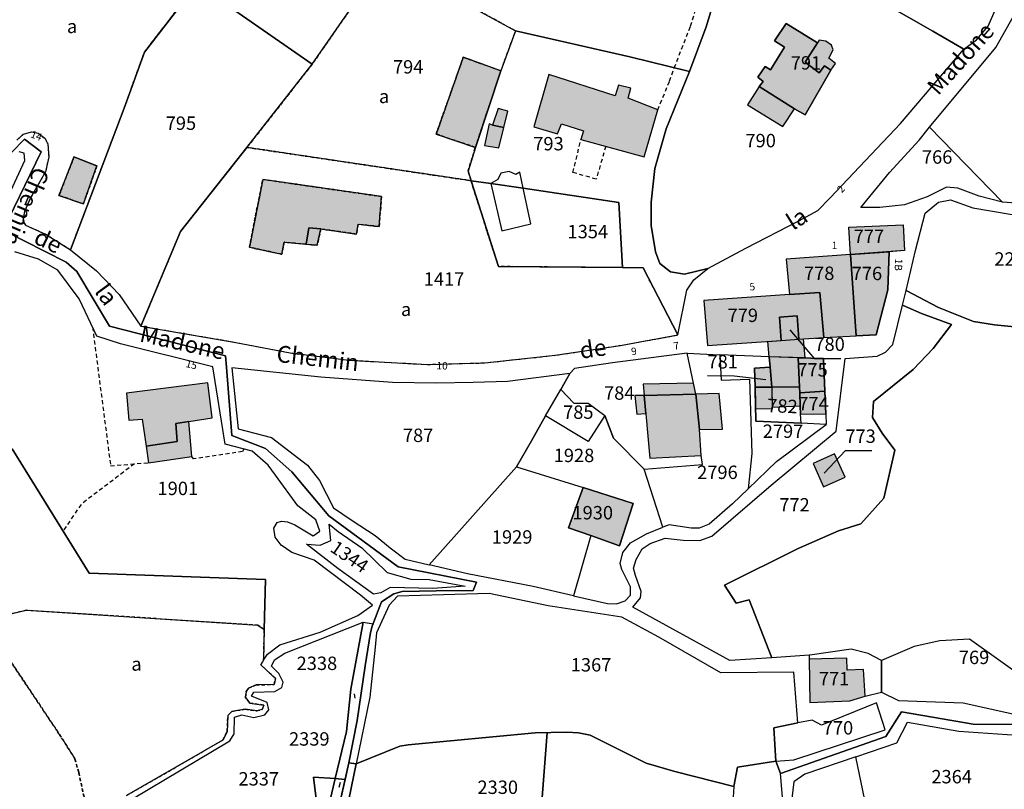
# Model space of a CAD drawing. Units: metres. Extents: x 1037974 to 1041622, y 6302689 to 6306272.
# Drawn here: x 1039480 to 1039627, y 6304508 to 6304623 of the extents above; entities that cross this region are included whole.
import ezdxf
from ezdxf.enums import TextEntityAlignment as Align

# ---------------------------------------------------------------- set-up
doc = ezdxf.new("R2010")
doc.units = ezdxf.units.M
doc.linetypes.add('TOPO1', pattern=[1, 0.6, -0.4])
doc.linetypes.add('TOPO4', pattern=[0.8, 0.5, -0.3])
for name, color, linetype in [('ig_cad_bati_dur', 152, 'CONTINUOUS'), ('ig_cad_bati_dur_hach', 24, 'CONTINUOUS'), ('ig_cad_bati_leger', 215, 'CONTINUOUS'), ('ig_cad_bati_leger_hach', 243, 'CONTINUOUS'), ('ig_cad_detail_lineaire', 252, 'TOPO1'), ('ig_cad_fleche_de_rattachement', 3, 'CONTINUOUS'), ('ig_cad_lieudit', 7, 'ByLayer'), ('ig_cad_nom_voie', 8, 'CONTINUOUS'), ('ig_cad_numero_voie', 40, 'CONTINUOUS'), ('ig_cad_parcel', 3, 'CONTINUOUS'), ('ig_cad_parcel_num', 3, 'CONTINUOUS'), ('ig_cad_piscine_etang_bassin', 4, 'CONTINUOUS'), ('ig_cad_sfisc', 2, 'TOPO4'), ('ig_cad_sfisc_texte', 2, 'CONTINUOUS')]:
    doc.layers.add(name, color=color, linetype=linetype)
doc.styles.add('Times New Roman', font='times.ttf')

msp = doc.modelspace()

# ---------------------------------------------------------------- hatches: boundary and pattern name
at = {"layer": 'ig_cad_bati_dur_hach'}
for points in [[(1039590.3, 6304613.24), (1039595.56, 6304609.91), (1039597.15, 6304609.03), (1039600.96, 6304615.68), (1039600.03, 6304616.34), (1039599.25, 6304615.29), (1039597.13, 6304616.87), (1039598.98, 6304619.77), (1039594.31, 6304622.64), (1039592.56, 6304620.06), (1039594.04, 6304619.15), (1039591.98, 6304615.77), (1039591.18, 6304616.27), (1039590.06, 6304614.63), (1039590.87, 6304614.01)], [(1039598.98, 6304619.77), (1039597.13, 6304616.87), (1039599.25, 6304615.29), (1039600.03, 6304616.34), (1039600.96, 6304615.68), (1039601.65, 6304616.68), (1039600.69, 6304617.47), (1039601.32, 6304618.75), (1039601.06, 6304619.44), (1039600.25, 6304620.04), (1039599.22, 6304620.16)], [(1039547.92, 6304604.18), (1039551.74, 6304615.6), (1039546.12, 6304617.63), (1039542.07, 6304606.16)], [(1039558.9, 6304615.04), (1039556.63, 6304607.26), (1039560.2, 6304606.21), (1039560.79, 6304607.69), (1039564.08, 6304606.65), (1039563.68, 6304605.35), (1039573.1, 6304602.78), (1039575.13, 6304609.77), (1039570.7, 6304611.51), (1039571.11, 6304612.99), (1039569.29, 6304613.45), (1039568.77, 6304611.85)], [(1039590.3, 6304613.24), (1039588.53, 6304610.52), (1039593.79, 6304607.3), (1039595.56, 6304609.91)], [(1039552.19, 6304607.15), (1039552.78, 6304609.57), (1039551.3, 6304609.98), (1039550.5, 6304607.47)], [(1039488.01, 6304602.74), (1039485.77, 6304597), (1039489.41, 6304595.73), (1039491.42, 6304601.4)], [(1039524.85, 6304592), (1039530.19, 6304591.23), (1039530.41, 6304592.71), (1039533.55, 6304592.35), (1039533.92, 6304596.84), (1039516.19, 6304599.39), (1039514.19, 6304589.27), (1039519.02, 6304588.22), (1039519.37, 6304590.04), (1039522.68, 6304589.71), (1039523.08, 6304592.16)], [(1039603.64, 6304592.26), (1039611.77, 6304592.61), (1039611.98, 6304588.79), (1039603.91, 6304588.17)], [(1039594.8, 6304582.19), (1039599.33, 6304582.5), (1039599.92, 6304575.79), (1039604.74, 6304576.03), (1039603.91, 6304588.17), (1039594.3, 6304587.47)], [(1039603.91, 6304588.17), (1039604.74, 6304576.03), (1039607.75, 6304576.19), (1039609.5, 6304582.89), (1039609.7, 6304588.58)], [(1039594.8, 6304582.19), (1039582.03, 6304581.3), (1039582.57, 6304574.58), (1039593.54, 6304575.35), (1039593.33, 6304578.81), (1039595.96, 6304579.02), (1039596.18, 6304575.54), (1039599.92, 6304575.79), (1039599.33, 6304582.5)], [(1039593.54, 6304575.35), (1039596.18, 6304575.54), (1039595.96, 6304579.02), (1039593.33, 6304578.81)], [(1039591.77, 6304572.89), (1039591.56, 6304575.18), (1039596.85, 6304575.59), (1039597.07, 6304572.75)], [(1039591.77, 6304572.89), (1039591.93, 6304571.35), (1039592.19, 6304568.38), (1039596.29, 6304568.44), (1039596.08, 6304572.77)], [(1039592.19, 6304568.38), (1039591.93, 6304571.35), (1039589.6, 6304571.2), (1039589.67, 6304568.36)], [(1039596.08, 6304572.77), (1039596.29, 6304568.44), (1039596.33, 6304567.52), (1039600.09, 6304567.79), (1039599.9, 6304572.67)], [(1039498.78, 6304559.56), (1039503.41, 6304560.29), (1039503.23, 6304562.98), (1039505.16, 6304563.26), (1039508.65, 6304563.79), (1039508, 6304569.04), (1039495.84, 6304567.49), (1039496.18, 6304563.45), (1039498.21, 6304563.62)], [(1039573.1, 6304567.15), (1039571.7, 6304567.12), (1039572, 6304564.34), (1039573.34, 6304564.46)], [(1039580.83, 6304567.34), (1039573.1, 6304567.15), (1039573.96, 6304557.76), (1039581.63, 6304558.17), (1039581.37, 6304562.04)], [(1039580.83, 6304567.34), (1039581.37, 6304562.04), (1039584.79, 6304562.13), (1039584.31, 6304567.44)], [(1039589.67, 6304568.36), (1039592.19, 6304568.38), (1039592.2, 6304565.16), (1039589.73, 6304565.11)], [(1039600.09, 6304567.79), (1039596.33, 6304567.52), (1039596.41, 6304565.59), (1039596.47, 6304564.37), (1039600.24, 6304564.42)], [(1039598.32, 6304556.98), (1039599.9, 6304553.51), (1039603.09, 6304554.97), (1039601.52, 6304558.45)], [(1039564.03, 6304553.4), (1039561.84, 6304547.38), (1039565.17, 6304546.22), (1039569.44, 6304544.72), (1039571.47, 6304551.02)], [(1039606.08, 6304522.28), (1039605.87, 6304526.26), (1039603.43, 6304526.16), (1039603.38, 6304527.93), (1039597.76, 6304527.8), (1039597.83, 6304521.3), (1039603.81, 6304521.56)]]:
    msp.add_hatch(color=256, dxfattribs=at).paths.add_polyline_path(points)
at = {"layer": 'ig_cad_bati_leger_hach'}
for points in [[(1039552.19, 6304607.15), (1039550.5, 6304607.47), (1039550, 6304607.71), (1039549.28, 6304604.47), (1039551.44, 6304604.11)], [(1039524.85, 6304592), (1039523.08, 6304592.16), (1039522.68, 6304589.71), (1039524.32, 6304589.56)], [(1039580.83, 6304567.34), (1039580.48, 6304569), (1039572.95, 6304568.84), (1039573.1, 6304567.15)], [(1039596.29, 6304568.44), (1039592.19, 6304568.38), (1039592.2, 6304565.42), (1039596.41, 6304565.59), (1039596.33, 6304567.52)], [(1039498.78, 6304559.56), (1039499.13, 6304557.11), (1039505.61, 6304558.05), (1039505.16, 6304563.26), (1039503.23, 6304562.98), (1039503.41, 6304560.29)]]:
    msp.add_hatch(color=256, dxfattribs=at).paths.add_polyline_path(points)

# ---------------------------------------------------------------- linework, layer by layer
at = {"layer": 'ig_cad_bati_dur'}
for points in [[(1039590.3, 6304613.24), (1039595.56, 6304609.91), (1039597.15, 6304609.03), (1039600.96, 6304615.68), (1039600.03, 6304616.34), (1039599.25, 6304615.29), (1039597.13, 6304616.87), (1039598.98, 6304619.77), (1039594.31, 6304622.64), (1039592.56, 6304620.06), (1039594.04, 6304619.15), (1039591.98, 6304615.77), (1039591.18, 6304616.27), (1039590.06, 6304614.63), (1039590.87, 6304614.01)], [(1039598.98, 6304619.77), (1039597.13, 6304616.87), (1039599.25, 6304615.29), (1039600.03, 6304616.34), (1039600.96, 6304615.68), (1039601.65, 6304616.68), (1039600.69, 6304617.47), (1039601.32, 6304618.75), (1039601.06, 6304619.44), (1039600.25, 6304620.04), (1039599.22, 6304620.16)], [(1039547.92, 6304604.18), (1039551.74, 6304615.6), (1039546.12, 6304617.63), (1039542.07, 6304606.16)], [(1039558.9, 6304615.04), (1039556.63, 6304607.26), (1039560.2, 6304606.21), (1039560.79, 6304607.69), (1039564.08, 6304606.65), (1039563.68, 6304605.35), (1039573.1, 6304602.78), (1039575.13, 6304609.77), (1039570.7, 6304611.51), (1039571.11, 6304612.99), (1039569.29, 6304613.45), (1039568.77, 6304611.85)], [(1039590.3, 6304613.24), (1039588.53, 6304610.52), (1039593.79, 6304607.3), (1039595.56, 6304609.91)], [(1039552.19, 6304607.15), (1039552.78, 6304609.57), (1039551.3, 6304609.98), (1039550.5, 6304607.47)], [(1039488.01, 6304602.74), (1039485.77, 6304597), (1039489.41, 6304595.73), (1039491.42, 6304601.4)], [(1039524.85, 6304592), (1039530.19, 6304591.23), (1039530.41, 6304592.71), (1039533.55, 6304592.35), (1039533.92, 6304596.84), (1039516.19, 6304599.39), (1039514.19, 6304589.27), (1039519.02, 6304588.22), (1039519.37, 6304590.04), (1039522.68, 6304589.71), (1039523.08, 6304592.16)], [(1039603.64, 6304592.26), (1039611.77, 6304592.61), (1039611.98, 6304588.79), (1039603.91, 6304588.17)], [(1039594.8, 6304582.19), (1039599.33, 6304582.5), (1039599.92, 6304575.79), (1039604.74, 6304576.03), (1039603.91, 6304588.17), (1039594.3, 6304587.47)], [(1039603.91, 6304588.17), (1039604.74, 6304576.03), (1039607.75, 6304576.19), (1039609.5, 6304582.89), (1039609.7, 6304588.58)], [(1039594.8, 6304582.19), (1039582.03, 6304581.3), (1039582.57, 6304574.58), (1039593.54, 6304575.35), (1039593.33, 6304578.81), (1039595.96, 6304579.02), (1039596.18, 6304575.54), (1039599.92, 6304575.79), (1039599.33, 6304582.5)], [(1039593.54, 6304575.35), (1039596.18, 6304575.54), (1039595.96, 6304579.02), (1039593.33, 6304578.81)], [(1039591.77, 6304572.89), (1039591.56, 6304575.18), (1039596.85, 6304575.59), (1039597.07, 6304572.75)], [(1039591.77, 6304572.89), (1039591.93, 6304571.35), (1039592.19, 6304568.38), (1039596.29, 6304568.44), (1039596.08, 6304572.77)], [(1039592.19, 6304568.38), (1039591.93, 6304571.35), (1039589.6, 6304571.2), (1039589.67, 6304568.36)], [(1039596.08, 6304572.77), (1039596.29, 6304568.44), (1039596.33, 6304567.52), (1039600.09, 6304567.79), (1039599.9, 6304572.67)], [(1039498.78, 6304559.56), (1039503.41, 6304560.29), (1039503.23, 6304562.98), (1039505.16, 6304563.26), (1039508.65, 6304563.79), (1039508, 6304569.04), (1039495.84, 6304567.49), (1039496.18, 6304563.45), (1039498.21, 6304563.62)], [(1039573.1, 6304567.15), (1039571.7, 6304567.12), (1039572, 6304564.34), (1039573.34, 6304564.46)], [(1039580.83, 6304567.34), (1039573.1, 6304567.15), (1039573.96, 6304557.76), (1039581.63, 6304558.17), (1039581.37, 6304562.04)], [(1039580.83, 6304567.34), (1039581.37, 6304562.04), (1039584.79, 6304562.13), (1039584.31, 6304567.44)], [(1039589.67, 6304568.36), (1039592.19, 6304568.38), (1039592.2, 6304565.16), (1039589.73, 6304565.11)], [(1039600.09, 6304567.79), (1039596.33, 6304567.52), (1039596.41, 6304565.59), (1039596.47, 6304564.37), (1039600.24, 6304564.42)], [(1039598.32, 6304556.98), (1039599.9, 6304553.51), (1039603.09, 6304554.97), (1039601.52, 6304558.45)], [(1039564.03, 6304553.4), (1039561.84, 6304547.38), (1039565.17, 6304546.22), (1039569.44, 6304544.72), (1039571.47, 6304551.02)], [(1039606.08, 6304522.28), (1039605.87, 6304526.26), (1039603.43, 6304526.16), (1039603.38, 6304527.93), (1039597.76, 6304527.8), (1039597.83, 6304521.3), (1039603.81, 6304521.56)]]:
    msp.add_lwpolyline(points, close=True, dxfattribs=at)
at = {"layer": 'ig_cad_bati_leger'}
for points in [[(1039552.19, 6304607.15), (1039550.5, 6304607.47), (1039550, 6304607.71), (1039549.28, 6304604.47), (1039551.44, 6304604.11)], [(1039524.85, 6304592), (1039523.08, 6304592.16), (1039522.68, 6304589.71), (1039524.32, 6304589.56)], [(1039580.83, 6304567.34), (1039580.48, 6304569), (1039572.95, 6304568.84), (1039573.1, 6304567.15)], [(1039596.29, 6304568.44), (1039592.19, 6304568.38), (1039592.2, 6304565.42), (1039596.41, 6304565.59), (1039596.33, 6304567.52)], [(1039498.78, 6304559.56), (1039499.13, 6304557.11), (1039505.61, 6304558.05), (1039505.16, 6304563.26), (1039503.23, 6304562.98), (1039503.41, 6304560.29)]]:
    msp.add_lwpolyline(points, close=True, dxfattribs=at)
at = {"layer": 'ig_cad_detail_lineaire'}
for points in [[(1039575.13, 6304609.77), (1039576.91, 6304614.07), (1039577.61, 6304616.05), (1039580.03, 6304622.27), (1039582.41, 6304629.96), (1039582.42, 6304631.44), (1039577.96, 6304638.91), (1039566.37, 6304655.69), (1039560.18, 6304665.02)], [(1039567.38, 6304604.34), (1039565.95, 6304599.43), (1039562.49, 6304600.42), (1039563.68, 6304605.35)], [(1039490.78, 6304577.33), (1039493.47, 6304556.65), (1039499.13, 6304557.11)], [(1039513.34, 6304559.15), (1039513.18, 6304558.76), (1039505.84, 6304557.68), (1039505.61, 6304558.05)], [(1039497.03, 6304556.94), (1039489.06, 6304550.89), (1039486.39, 6304546.92)]]:
    msp.add_lwpolyline(points, dxfattribs=at)
at = {"layer": 'ig_cad_fleche_de_rattachement'}
for points in [[(1039594.87, 6304576.94), (1039598.51, 6304572.67), (1039602.48, 6304572.65)], [(1039591.29, 6304569.46), (1039586.54, 6304570.03), (1039582.56, 6304570.05)], [(1039599.98, 6304555.53), (1039603.14, 6304558.94), (1039607.11, 6304558.92)], [(1039529.98, 6304521.95), (1039529.88, 6304522.6)], [(1039527.58, 6304508.7), (1039527.8, 6304509.42)]]:
    msp.add_lwpolyline(points, dxfattribs=at)
at = {"layer": 'ig_cad_lieudit'}
for points in [[(1039523.06, 6304485.82), (1039529.04, 6304512.29), (1039530.27, 6304518.61), (1039531.46, 6304526.8), (1039532.28, 6304531.75), (1039532.5, 6304532.71), (1039533.92, 6304536.36), (1039535.74, 6304537.52), (1039536.99, 6304537.86), (1039542.05, 6304537.96), (1039547.61, 6304538.04), (1039548.08, 6304539.28), (1039536.38, 6304541.56), (1039526.04, 6304549.17), (1039520.54, 6304555.76), (1039516.57, 6304559.22), (1039511.59, 6304561.18), (1039510.78, 6304571.38), (1039510.64, 6304573.07), (1039493.3, 6304577.48), (1039488.44, 6304585.64), (1039486.84, 6304587.04), (1039477.45, 6304591.82), (1039483.09, 6304603.5), (1039480.64, 6304605.41), (1039476.67, 6304601.4)], [(1039476.67, 6304601.4), (1039480.64, 6304605.41), (1039483.09, 6304603.5), (1039477.45, 6304591.82), (1039486.84, 6304587.04), (1039488.44, 6304585.64), (1039493.3, 6304577.48), (1039510.64, 6304573.07), (1039510.78, 6304571.38), (1039511.59, 6304561.18), (1039516.57, 6304559.22), (1039520.54, 6304555.76), (1039526.04, 6304549.17), (1039536.38, 6304541.56), (1039548.08, 6304539.28), (1039547.61, 6304538.04), (1039542.05, 6304537.96), (1039536.99, 6304537.86), (1039535.74, 6304537.52), (1039533.92, 6304536.36), (1039532.5, 6304532.71), (1039532.28, 6304531.75), (1039531.46, 6304526.8), (1039530.27, 6304518.61), (1039529.04, 6304512.29), (1039530.15, 6304512.15), (1039536.65, 6304514.79), (1039537.89, 6304515.02), (1039556.83, 6304516.8), (1039561.58, 6304516.88), (1039563.29, 6304516.77), (1039565.05, 6304516.46), (1039573.39, 6304512.28), (1039577.71, 6304511.01), (1039586.52, 6304508.79), (1039587.02, 6304511.66), (1039592.74, 6304512.55), (1039593.44, 6304510.71), (1039609.16, 6304516.23), (1039611.51, 6304519.92), (1039622.23, 6304518.08), (1039635.54, 6304518)], [(1039635.54, 6304518), (1039622.23, 6304518.08), (1039611.51, 6304519.92), (1039609.16, 6304516.23), (1039593.44, 6304510.71), (1039592.74, 6304512.55), (1039587.02, 6304511.66), (1039586.52, 6304508.79), (1039577.71, 6304511.01), (1039573.39, 6304512.28), (1039565.05, 6304516.46), (1039563.29, 6304516.77), (1039561.58, 6304516.88), (1039556.83, 6304516.8), (1039537.89, 6304515.02), (1039536.65, 6304514.79), (1039530.15, 6304512.15), (1039529.04, 6304512.29), (1039523.06, 6304485.82)]]:
    msp.add_lwpolyline(points, dxfattribs=at)
at = {"layer": 'ig_cad_parcel'}
for points in [[(1039608.54, 6304665.06), (1039598.17, 6304656.5), (1039593.49, 6304652.67), (1039589.12, 6304647.91), (1039585.35, 6304643.64), (1039589.31, 6304637.91), (1039589.3, 6304637.89), (1039592.51, 6304635.13), (1039596.44, 6304632.66), (1039602.24, 6304629.53), (1039616.22, 6304621.53), (1039620.84, 6304618.81), (1039622.69, 6304620.24), (1039624.45, 6304622.29), (1039625.63, 6304625.01), (1039625.82, 6304626.68), (1039625.55, 6304633.48), (1039625.88, 6304635.73), (1039627.52, 6304639.54), (1039636.19, 6304651.4), (1039627.14, 6304673.77)], [(1039558.89, 6304671.4), (1039558.18, 6304670.34), (1039558.42, 6304668.85), (1039560.93, 6304665.67), (1039550.78, 6304656.8), (1039540.69, 6304641.72), (1039534.3, 6304632.29), (1039553.92, 6304621.56), (1039570.99, 6304617.7), (1039579.89, 6304615.52), (1039582.37, 6304622.17), (1039584.12, 6304627.95), (1039585.17, 6304632.51), (1039580.21, 6304637.93), (1039585.35, 6304643.64), (1039581.53, 6304647.56), (1039570.26, 6304659.13)], [(1039506.51, 6304628.49), (1039523.56, 6304616.59), (1039530.38, 6304626.46), (1039534.3, 6304632.29), (1039540.69, 6304641.72), (1039531.98, 6304646.22), (1039522.38, 6304650.9), (1039520.3, 6304646.68), (1039519.38, 6304644.81), (1039515.86, 6304638.93), (1039509.55, 6304632.03)], [(1039579.89, 6304615.52), (1039576.4, 6304606.94), (1039574.72, 6304601.01), (1039574.17, 6304596), (1039574.15, 6304592.52), (1039574.82, 6304588.58), (1039575.43, 6304586.86), (1039577.02, 6304585.6), (1039579.12, 6304585.24), (1039582.6, 6304586.07), (1039588.28, 6304589.11), (1039596.22, 6304593.23), (1039599.02, 6304594.76), (1039600.86, 6304596.63), (1039611.36, 6304607.75), (1039620.84, 6304618.81), (1039616.22, 6304621.53), (1039602.24, 6304629.53), (1039596.44, 6304632.66), (1039592.51, 6304635.13), (1039589.3, 6304637.89), (1039585.17, 6304632.51), (1039584.12, 6304627.95), (1039582.37, 6304622.17)], [(1039513.83, 6304604.17), (1039523.56, 6304616.59), (1039530.38, 6304626.46), (1039534.3, 6304632.29), (1039553.92, 6304621.56), (1039551.74, 6304615.6), (1039547.92, 6304604.18), (1039546.82, 6304600.6), (1039547.27, 6304599.2), (1039543.34, 6304599.78)], [(1039506.51, 6304628.49), (1039504.67, 6304626.35), (1039498.52, 6304618.39), (1039495.51, 6304610.04), (1039487.51, 6304588.9), (1039491.37, 6304585.74), (1039494.77, 6304582.2), (1039498, 6304577.5), (1039503.89, 6304591.62), (1039513.83, 6304604.17), (1039523.56, 6304616.59)], [(1039626.59, 6304596.01), (1039615.72, 6304607.2), (1039625.59, 6304619.09), (1039628.68, 6304624.53), (1039629.89, 6304626.24), (1039631.07, 6304626.91), (1039632.49, 6304626.73), (1039634.08, 6304625.4), (1039635.28, 6304624.66), (1039637.61, 6304624.64), (1039639.25, 6304624.42), (1039641.29, 6304623.54), (1039647.88, 6304612.36), (1039662.4, 6304587.78), (1039652.25, 6304591.88), (1039646.02, 6304594.02), (1039636.76, 6304595.26)], [(1039569.89, 6304586.22), (1039572.96, 6304586.2), (1039578.16, 6304576.17), (1039579.5, 6304582.85), (1039580.54, 6304584.42), (1039582.6, 6304586.07), (1039579.12, 6304585.24), (1039577.02, 6304585.6), (1039575.43, 6304586.86), (1039574.82, 6304588.58), (1039574.15, 6304592.52), (1039574.17, 6304596), (1039574.72, 6304601.01), (1039576.4, 6304606.94), (1039579.89, 6304615.52), (1039570.99, 6304617.7), (1039553.92, 6304621.56), (1039551.74, 6304615.6), (1039547.92, 6304604.18), (1039546.82, 6304600.6), (1039547.27, 6304599.2), (1039550.23, 6304598.77), (1039555.07, 6304598.07), (1039569.32, 6304595.97)], [(1039590.3, 6304613.24), (1039590.87, 6304614.01), (1039590.06, 6304614.63), (1039591.18, 6304616.27), (1039591.98, 6304615.77), (1039594.04, 6304619.15), (1039592.56, 6304620.06), (1039594.31, 6304622.64), (1039598.98, 6304619.77), (1039597.13, 6304616.87), (1039599.25, 6304615.29), (1039600.03, 6304616.34), (1039600.96, 6304615.68), (1039597.15, 6304609.03), (1039595.56, 6304609.91)], [(1039590.3, 6304613.24), (1039590.87, 6304614.01), (1039590.06, 6304614.63), (1039591.18, 6304616.27), (1039591.98, 6304615.77), (1039594.04, 6304619.15), (1039592.56, 6304620.06), (1039594.31, 6304622.64), (1039598.98, 6304619.77), (1039597.13, 6304616.87), (1039599.25, 6304615.29), (1039600.03, 6304616.34), (1039600.96, 6304615.68), (1039597.15, 6304609.03), (1039595.56, 6304609.91)], [(1039626.59, 6304596.01), (1039623.13, 6304596.88), (1039619.91, 6304598.1), (1039618.26, 6304598.21), (1039615.35, 6304596.8), (1039611.98, 6304595.58), (1039608.29, 6304595.2), (1039605.45, 6304595.22), (1039609.74, 6304600.42), (1039614.14, 6304605.27), (1039615.72, 6304607.2)], [(1039513.83, 6304604.17), (1039503.89, 6304591.62), (1039498, 6304577.5), (1039512.19, 6304575.07), (1039520.27, 6304573.49), (1039529.05, 6304572.41), (1039540.72, 6304571.77), (1039549.34, 6304572.01), (1039559.83, 6304573.14), (1039569.6, 6304574.62), (1039578.16, 6304576.17), (1039572.96, 6304586.2), (1039569.89, 6304586.22), (1039551.35, 6304586.39), (1039547.27, 6304599.2), (1039543.34, 6304599.78)], [(1039547.27, 6304599.2), (1039551.35, 6304586.39), (1039569.89, 6304586.22), (1039569.32, 6304595.97), (1039555.07, 6304598.07), (1039550.23, 6304598.77)], [(1039638.98, 6304576.47), (1039632.37, 6304577), (1039625.42, 6304577.71), (1039622.25, 6304578.2), (1039617.04, 6304580.26), (1039612.21, 6304582.79), (1039613.6, 6304588.79), (1039615.06, 6304594.36), (1039617.06, 6304596), (1039618.83, 6304596.33), (1039622.17, 6304595.17), (1039627.74, 6304594.22), (1039631.33, 6304593.92), (1039640.05, 6304592.95), (1039644.55, 6304592.14), (1039646.4, 6304591.58)], [(1039609.7, 6304588.58), (1039603.91, 6304588.17), (1039603.64, 6304592.26), (1039611.77, 6304592.61), (1039611.98, 6304588.79)], [(1039594.8, 6304582.19), (1039599.33, 6304582.5), (1039599.92, 6304575.79), (1039604.74, 6304576.03), (1039603.91, 6304588.17), (1039594.3, 6304587.47)], [(1039604.74, 6304576.03), (1039603.91, 6304588.17), (1039609.7, 6304588.58), (1039609.5, 6304582.89), (1039607.75, 6304576.19)], [(1039594.8, 6304582.19), (1039582.03, 6304581.3), (1039582.57, 6304574.58), (1039593.54, 6304575.35), (1039593.33, 6304578.81), (1039595.96, 6304579.02), (1039596.18, 6304575.54), (1039599.92, 6304575.79), (1039599.33, 6304582.5)], [(1039611.68, 6304580.6), (1039614.52, 6304579.36), (1039618.99, 6304577.74), (1039616.26, 6304574.14), (1039613.24, 6304571.03), (1039607.36, 6304566.24), (1039607.17, 6304563.85), (1039608.64, 6304561.51), (1039610.55, 6304558.99), (1039608.87, 6304551.79), (1039605.44, 6304548), (1039602.13, 6304546.94), (1039596.09, 6304544.31), (1039585.09, 6304538.85), (1039586.83, 6304536.12), (1039588.77, 6304536.62), (1039592.19, 6304528), (1039585.88, 6304527.59), (1039571.44, 6304535.53), (1039572.57, 6304536.94), (1039572.64, 6304537.9), (1039571.81, 6304540.29), (1039571.52, 6304541.37), (1039571.93, 6304542.68), (1039572.79, 6304544.27), (1039574, 6304545.06), (1039576.26, 6304545.84), (1039578.93, 6304545.53), (1039581.44, 6304545.51), (1039583.21, 6304546.13), (1039592.05, 6304553.75), (1039601.75, 6304561.81), (1039603.12, 6304572.67), (1039607.9, 6304573.03), (1039609.15, 6304573.59), (1039610.24, 6304574.74)], [(1039596.18, 6304575.54), (1039595.96, 6304579.02), (1039593.33, 6304578.81), (1039593.54, 6304575.35)], [(1039562.03, 6304570.41), (1039560.66, 6304568.02), (1039562.63, 6304566.01), (1039564.74, 6304566), (1039567.24, 6304564.17), (1039568.53, 6304560.78), (1039573.13, 6304556.15), (1039581.8, 6304556.84), (1039581.63, 6304558.17), (1039581.37, 6304562.04), (1039580.83, 6304567.34), (1039579.55, 6304573.46), (1039568.37, 6304572.03), (1039562.71, 6304571.15)], [(1039575.9, 6304547.47), (1039573.13, 6304556.15), (1039581.8, 6304556.84), (1039581.63, 6304558.17), (1039581.37, 6304562.04), (1039580.83, 6304567.34), (1039579.55, 6304573.46), (1039584.42, 6304573.23), (1039584.6, 6304569.44), (1039588.82, 6304569.6), (1039589.19, 6304558.47), (1039588.62, 6304553.2), (1039586.31, 6304550.99), (1039582.81, 6304547.92), (1039581.33, 6304547.35), (1039580.13, 6304547.36), (1039576.82, 6304547.84)], [(1039591.93, 6304571.35), (1039591.77, 6304572.89), (1039584.42, 6304573.23), (1039584.6, 6304569.44), (1039588.82, 6304569.6), (1039589.19, 6304558.47), (1039588.62, 6304553.2), (1039592.85, 6304557.27), (1039600.29, 6304562.83), (1039596.53, 6304562.99), (1039589.78, 6304563.29), (1039589.67, 6304568.36), (1039589.6, 6304571.2)], [(1039591.77, 6304572.89), (1039591.93, 6304571.35), (1039592.19, 6304568.38), (1039589.67, 6304568.36), (1039589.78, 6304563.29), (1039596.53, 6304562.99), (1039596.47, 6304564.37), (1039596.41, 6304565.59), (1039596.33, 6304567.52), (1039596.29, 6304568.44), (1039596.08, 6304572.77)], [(1039589.67, 6304568.36), (1039592.19, 6304568.38), (1039591.93, 6304571.35), (1039589.6, 6304571.2)], [(1039596.33, 6304567.52), (1039596.29, 6304568.44), (1039596.08, 6304572.77), (1039599.9, 6304572.67), (1039600.09, 6304567.79)], [(1039541.02, 6304541.87), (1039554.08, 6304556.47), (1039556.28, 6304560.39), (1039558.41, 6304564.1), (1039560.66, 6304568.02), (1039562.03, 6304570.41), (1039552.72, 6304569.25), (1039547.59, 6304569.06), (1039542.05, 6304568.98), (1039535.57, 6304569.08), (1039524.85, 6304569.88), (1039511.57, 6304571.27), (1039512.53, 6304562.15), (1039517.48, 6304560.86), (1039522.88, 6304556.72), (1039524.64, 6304554.43), (1039526.73, 6304550.37), (1039529.51, 6304548.48), (1039532.97, 6304546.22), (1039535.2, 6304544.39), (1039537.46, 6304542.73)], [(1039558.41, 6304564.1), (1039560.66, 6304568.02), (1039562.63, 6304566.01), (1039564.74, 6304566), (1039567.24, 6304564.17), (1039564.76, 6304560.29)], [(1039596.53, 6304562.99), (1039596.47, 6304564.37), (1039596.41, 6304565.59), (1039596.33, 6304567.52), (1039600.09, 6304567.79), (1039600.24, 6304564.42), (1039600.29, 6304562.83)], [(1039558.41, 6304564.1), (1039556.28, 6304560.39), (1039554.08, 6304556.47), (1039564.03, 6304553.4), (1039571.47, 6304551.02), (1039569.44, 6304544.72), (1039565.17, 6304546.22), (1039562.56, 6304537.25), (1039567.62, 6304536.1), (1039568.99, 6304536.03), (1039570.26, 6304536.49), (1039571.06, 6304537.33), (1039571.07, 6304538.59), (1039569.76, 6304541.15), (1039569.54, 6304542.08), (1039569.91, 6304543.72), (1039571.05, 6304545.14), (1039573.45, 6304546.5), (1039575.9, 6304547.47), (1039573.13, 6304556.15), (1039568.53, 6304560.78), (1039567.24, 6304564.17), (1039564.76, 6304560.29)], [(1039599.9, 6304553.51), (1039603.09, 6304554.97), (1039601.52, 6304558.45), (1039598.32, 6304556.98)], [(1039599.9, 6304553.51), (1039603.09, 6304554.97), (1039601.52, 6304558.45), (1039598.32, 6304556.98)], [(1039541.02, 6304541.87), (1039554.08, 6304556.47), (1039564.03, 6304553.4), (1039561.84, 6304547.38), (1039565.17, 6304546.22), (1039562.56, 6304537.25), (1039556.53, 6304538.61), (1039546.75, 6304540.5)], [(1039565.17, 6304546.22), (1039561.84, 6304547.38), (1039564.03, 6304553.4), (1039571.47, 6304551.02), (1039569.44, 6304544.72)], [(1039526.12, 6304547.93), (1039527.43, 6304546.86), (1039530.99, 6304544.41), (1039534.75, 6304540.74), (1039538.27, 6304539.73), (1039541.01, 6304539.69), (1039546.41, 6304538.66), (1039541.58, 6304538.32), (1039535.19, 6304538.47), (1039533.79, 6304537.66), (1039532.71, 6304537.5), (1039527.38, 6304541.32), (1039522.7, 6304544.97), (1039524.77, 6304544.78), (1039526.37, 6304545.49)], [(1039596.05, 6304518.27), (1039595.43, 6304525.82), (1039584.54, 6304525.72), (1039575.31, 6304531.07), (1039569.77, 6304534.04), (1039558.8, 6304535.76), (1039550, 6304537.57), (1039543.17, 6304537.39), (1039536.28, 6304537.21), (1039535.03, 6304535.85), (1039533.18, 6304531.7), (1039532.94, 6304529.59), (1039532.16, 6304522.09), (1039530.15, 6304512.15), (1039536.65, 6304514.79), (1039537.89, 6304515.02), (1039556.83, 6304516.8), (1039558.63, 6304516.82), (1039561.58, 6304516.88), (1039563.29, 6304516.77), (1039565.05, 6304516.46), (1039573.39, 6304512.28), (1039577.71, 6304511.01), (1039586.52, 6304508.79), (1039587.02, 6304511.66), (1039592.74, 6304512.55), (1039592.45, 6304517.54)], [(1039527.01, 6304509.95), (1039528.67, 6304517), (1039529.34, 6304523.29), (1039531.17, 6304533.29), (1039532.64, 6304533.05), (1039532.5, 6304532.71), (1039532.28, 6304531.75), (1039531.46, 6304526.8), (1039530.27, 6304518.61), (1039529.04, 6304512.29), (1039528.48, 6304509.84)], [(1039636.66, 6304518.3), (1039630.34, 6304524.62), (1039621.65, 6304530.77), (1039617.26, 6304530.52), (1039613.43, 6304529.68), (1039608.52, 6304527.6), (1039608.54, 6304522.86), (1039611.05, 6304521.59), (1039620.73, 6304521.26), (1039635.54, 6304518)], [(1039608.52, 6304527.6), (1039606.54, 6304528.64), (1039604.03, 6304529.27), (1039597.86, 6304528.39), (1039597.72, 6304528.38), (1039597.76, 6304527.8), (1039597.83, 6304521.3), (1039603.81, 6304521.56), (1039606.08, 6304522.28), (1039608.54, 6304522.86)], [(1039596.05, 6304518.27), (1039592.45, 6304517.54), (1039592.74, 6304512.55), (1039595.46, 6304512.78), (1039609.07, 6304517.23), (1039607.81, 6304521.26), (1039599.56, 6304517.92), (1039598.17, 6304518.69)], [(1039604.71, 6304513.23), (1039610.83, 6304515.32), (1039612.44, 6304518.36), (1039620.09, 6304517.05), (1039630.16, 6304516.36), (1039630.88, 6304484.57), (1039607.83, 6304498.11)], [(1039526.02, 6304492.07), (1039530.15, 6304512.15), (1039536.65, 6304514.79), (1039537.89, 6304515.02), (1039556.83, 6304516.8), (1039558.63, 6304516.82), (1039555.23, 6304472.76), (1039542.42, 6304474.26), (1039542.34, 6304473.37), (1039539.74, 6304473.49), (1039539.54, 6304471.79), (1039541.91, 6304468.8), (1039541.83, 6304467.97), (1039543.84, 6304466.38), (1039524.53, 6304472.46), (1039527.41, 6304481.03)], [(1039558.63, 6304516.82), (1039561.58, 6304516.88), (1039563.29, 6304516.77), (1039565.05, 6304516.46), (1039573.39, 6304512.28), (1039577.71, 6304511.01), (1039586.52, 6304508.79), (1039584.72, 6304480.12), (1039584.43, 6304469.77), (1039584.16, 6304459.87), (1039584.02, 6304454.65), (1039576.19, 6304456.89), (1039577.93, 6304468.43), (1039555.23, 6304472.76)], [(1039586.52, 6304508.79), (1039584.72, 6304480.12), (1039584.43, 6304469.77), (1039584.16, 6304459.87), (1039606.48, 6304459.09), (1039631.63, 6304455.76), (1039632.09, 6304457.74), (1039631.57, 6304473.17), (1039623.45, 6304479.7), (1039616.69, 6304485.58), (1039611.76, 6304485.29), (1039610.3, 6304491.14), (1039608.24, 6304492.93), (1039606.38, 6304497.47), (1039600.92, 6304500.65), (1039594.07, 6304501.03), (1039593.89, 6304505.41), (1039593.44, 6304510.71), (1039592.74, 6304512.55), (1039587.02, 6304511.66)], [(1039607.83, 6304498.11), (1039604.71, 6304513.23), (1039597.07, 6304510.62), (1039595.46, 6304509.49), (1039595.05, 6304506.15), (1039595.72, 6304502.2), (1039600.4, 6304502.28), (1039602.63, 6304501.48)], [(1039528.48, 6304509.84), (1039529.04, 6304512.29), (1039530.15, 6304512.15), (1039526.02, 6304492.07), (1039525.47, 6304496.5)], [(1039527.01, 6304509.95), (1039524.9, 6304500.99), (1039523.75, 6304510.18)], [(1039528.48, 6304509.84), (1039525.47, 6304496.5), (1039524.9, 6304500.99), (1039527.01, 6304509.95)]]:
    msp.add_lwpolyline(points, close=True, dxfattribs=at)
for points in [[(1039479.46, 6304605.27), (1039480.48, 6304606.17), (1039481.68, 6304606.49), (1039482.64, 6304606.29), (1039483.65, 6304605.53), (1039484.13, 6304604.66), (1039484.25, 6304602.74), (1039483.75, 6304600.51), (1039481.52, 6304596.62), (1039480.61, 6304594.61), (1039480.4, 6304593.22), (1039480.78, 6304592.55), (1039483.76, 6304591.23), (1039487.51, 6304588.9), (1039495.51, 6304610.04), (1039498.52, 6304618.39), (1039504.67, 6304626.35), (1039506.51, 6304628.49), (1039503.09, 6304630.87), (1039480.14, 6304647.2), (1039479.15, 6304644.82)], [(1039477.11, 6304594.44), (1039480.65, 6304602.2), (1039480.59, 6304603.32), (1039479.81, 6304603.53)], [(1039478.79, 6304559.2), (1039490.29, 6304540.6), (1039516.58, 6304539.68), (1039516.42, 6304532.19), (1039516.31, 6304527.63), (1039516.91, 6304528.55), (1039518.74, 6304529.94), (1039524.77, 6304531.82), (1039530.37, 6304534.32), (1039532.57, 6304535.84), (1039530.75, 6304537.34), (1039523.88, 6304542.58), (1039520.5, 6304543.68), (1039518.92, 6304544.81), (1039518.02, 6304546.01), (1039517.85, 6304547.36), (1039518.33, 6304548.16), (1039518.97, 6304548.4), (1039519.88, 6304548.28), (1039520.97, 6304547.81), (1039523.7, 6304546.2), (1039524.72, 6304546.9), (1039524.11, 6304548.6), (1039521.43, 6304550.65), (1039518.08, 6304555.27), (1039517, 6304556.73), (1039514.61, 6304558.84), (1039510.58, 6304559.85), (1039508.74, 6304571.42), (1039494.93, 6304574.85), (1039491.41, 6304575.99), (1039488.77, 6304581.55), (1039485.59, 6304585.87), (1039482.72, 6304587.5), (1039479.17, 6304588.57)], [(1039630.34, 6304524.62), (1039621.65, 6304530.77), (1039617.26, 6304530.52), (1039613.43, 6304529.68), (1039608.52, 6304527.6), (1039606.54, 6304528.64), (1039604.03, 6304529.27), (1039597.86, 6304528.39), (1039597.72, 6304528.38), (1039592.19, 6304528), (1039588.77, 6304536.62), (1039586.83, 6304536.12), (1039585.09, 6304538.85), (1039596.09, 6304544.31), (1039602.13, 6304546.94), (1039605.44, 6304548), (1039608.87, 6304551.79), (1039610.55, 6304558.99), (1039608.64, 6304561.51), (1039607.17, 6304563.85), (1039607.36, 6304566.24), (1039613.24, 6304571.03), (1039616.26, 6304574.14), (1039618.99, 6304577.74), (1039614.52, 6304579.36), (1039611.68, 6304580.6), (1039612.21, 6304582.79), (1039617.04, 6304580.26), (1039622.25, 6304578.2), (1039625.42, 6304577.71), (1039632.37, 6304577)], [(1039474.37, 6304533.56), (1039480.89, 6304535.08), (1039515.44, 6304532.85), (1039516.42, 6304532.19), (1039516.58, 6304539.68), (1039490.29, 6304540.6), (1039478.79, 6304559.2)], [(1039474.37, 6304533.56), (1039480.89, 6304535.08), (1039515.44, 6304532.85), (1039516.42, 6304532.19), (1039516.31, 6304527.63), (1039515.88, 6304526.94), (1039518.07, 6304524.92), (1039517.89, 6304524.02), (1039515.22, 6304523.93), (1039514.07, 6304523.46), (1039513.73, 6304522.96), (1039513.59, 6304522.08), (1039514.26, 6304521.23), (1039516.36, 6304520.92), (1039516.12, 6304520.27), (1039515.28, 6304520.05), (1039513.58, 6304520.32), (1039511.55, 6304519.97), (1039510.98, 6304519.39), (1039510.86, 6304516.96), (1039510.21, 6304515.71), (1039495.86, 6304507.43)], [(1039496.72, 6304506.93), (1039511.25, 6304515.58), (1039511.92, 6304516.65), (1039511.98, 6304519.12), (1039513.04, 6304519.46), (1039514.85, 6304519.1), (1039516.49, 6304519.47), (1039517.1, 6304520.21), (1039516.86, 6304521.32), (1039514.5, 6304522.24), (1039514.84, 6304522.86), (1039517.98, 6304522.97), (1039519.01, 6304523.55), (1039519.22, 6304524.36), (1039518.58, 6304525.65), (1039517.47, 6304526.73), (1039517.95, 6304527.67), (1039519.48, 6304528.68), (1039531.17, 6304533.29), (1039529.34, 6304523.29), (1039528.67, 6304517), (1039527.01, 6304509.95), (1039523.75, 6304510.18), (1039524.9, 6304500.99)]]:
    msp.add_lwpolyline(points, dxfattribs=at)
at = {"layer": 'ig_cad_piscine_etang_bassin'}
for points in [[(1039550.23, 6304598.77), (1039555.07, 6304598.07), (1039554.55, 6304600.46), (1039553.97, 6304600.12), (1039552.96, 6304600.57), (1039551.71, 6304600.3), (1039551.25, 6304599.4)], [(1039550.23, 6304598.77), (1039551.88, 6304591.71), (1039556.2, 6304592.77), (1039555.07, 6304598.07)]]:
    msp.add_lwpolyline(points, close=True, dxfattribs=at)
at = {"layer": 'ig_cad_sfisc'}
for points in [[(1039479.46, 6304605.27), (1039480.48, 6304606.17), (1039481.68, 6304606.49), (1039482.64, 6304606.29), (1039483.65, 6304605.53), (1039484.13, 6304604.66), (1039484.25, 6304602.74), (1039483.75, 6304600.51), (1039481.52, 6304596.62), (1039480.61, 6304594.61), (1039480.4, 6304593.22), (1039480.78, 6304592.55), (1039483.76, 6304591.23), (1039487.51, 6304588.9), (1039495.51, 6304610.04), (1039498.52, 6304618.39), (1039504.67, 6304626.35), (1039506.51, 6304628.49), (1039503.09, 6304630.87), (1039480.14, 6304647.2), (1039479.15, 6304644.82)], [(1039495.86, 6304507.43), (1039510.21, 6304515.71), (1039510.86, 6304516.96), (1039510.98, 6304519.39), (1039511.55, 6304519.97), (1039513.58, 6304520.32), (1039515.28, 6304520.05), (1039516.12, 6304520.27), (1039516.36, 6304520.92), (1039514.26, 6304521.23), (1039513.59, 6304522.08), (1039513.73, 6304522.96), (1039514.07, 6304523.46), (1039515.22, 6304523.93), (1039517.89, 6304524.02), (1039518.07, 6304524.92), (1039515.88, 6304526.94), (1039516.31, 6304527.63), (1039516.42, 6304532.19), (1039515.44, 6304532.85), (1039480.89, 6304535.08), (1039474.37, 6304533.56)], [(1039475.58, 6304531.9), (1039485.85, 6304516.54), (1039488.13, 6304512.93), (1039488.73, 6304510.85), (1039490.18, 6304504.09)]]:
    msp.add_lwpolyline(points, dxfattribs=at)
for points in [[(1039523.56, 6304616.59), (1039513.83, 6304604.17), (1039543.34, 6304599.78), (1039547.27, 6304599.2), (1039546.82, 6304600.6), (1039547.92, 6304604.18), (1039542.07, 6304606.16), (1039546.12, 6304617.63), (1039551.74, 6304615.6), (1039553.92, 6304621.56), (1039534.3, 6304632.29), (1039530.38, 6304626.46)], [(1039547.92, 6304604.18), (1039551.74, 6304615.6), (1039546.12, 6304617.63), (1039542.07, 6304606.16)], [(1039498, 6304577.5), (1039512.19, 6304575.07), (1039520.27, 6304573.49), (1039529.05, 6304572.41), (1039540.72, 6304571.77), (1039549.34, 6304572.01), (1039559.83, 6304573.14), (1039569.6, 6304574.62), (1039578.16, 6304576.17), (1039572.96, 6304586.2), (1039569.89, 6304586.22), (1039551.35, 6304586.39), (1039547.27, 6304599.2), (1039543.34, 6304599.78), (1039513.83, 6304604.17), (1039503.89, 6304591.62)], [(1039488.01, 6304602.74), (1039485.77, 6304597), (1039489.41, 6304595.73), (1039491.42, 6304601.4)], [(1039488.01, 6304602.74), (1039491.42, 6304601.4), (1039489.41, 6304595.73), (1039485.77, 6304597)], [(1039524.85, 6304592), (1039530.19, 6304591.23), (1039530.41, 6304592.71), (1039533.55, 6304592.35), (1039533.92, 6304596.84), (1039516.19, 6304599.39), (1039514.19, 6304589.27), (1039519.02, 6304588.22), (1039519.37, 6304590.04), (1039522.68, 6304589.71), (1039524.32, 6304589.56)], [(1039524.85, 6304592), (1039524.32, 6304589.56), (1039522.68, 6304589.71), (1039519.37, 6304590.04), (1039519.02, 6304588.22), (1039514.19, 6304589.27), (1039516.19, 6304599.39), (1039533.92, 6304596.84), (1039533.55, 6304592.35), (1039530.41, 6304592.71), (1039530.19, 6304591.23)], [(1039418.15, 6304509.25), (1039437.86, 6304483.85), (1039442.03, 6304485.53), (1039447.61, 6304487.35), (1039455.85, 6304489.64), (1039467.95, 6304492.88), (1039479.54, 6304499.21), (1039485.06, 6304501.94), (1039490.18, 6304504.09), (1039488.73, 6304510.85), (1039488.13, 6304512.93), (1039485.85, 6304516.54), (1039475.58, 6304531.9), (1039475.24, 6304532.02), (1039466.25, 6304532.23), (1039464.3, 6304531.32), (1039454.31, 6304526.67), (1039440.14, 6304520.33), (1039436.04, 6304518.32), (1039430.52, 6304515.6), (1039425.9, 6304513.22)]]:
    msp.add_lwpolyline(points, close=True, dxfattribs=at)

# ---------------------------------------------------------------- texts
at = {"layer": 'ig_cad_nom_voie', "style": 'Times New Roman'}
for s, rotation, p in [('Madone', 48.2, (1039617.57, 6304611.28)), ('Chemin', 247, (1039481.42, 6304601.76)), ('Chemin', 247, (1039481.42, 6304601.76)), ('la', 31.9, (1039595.74, 6304591.05)), ('de', 334.8, (1039481.49, 6304589.24)), ('de', 334.8, (1039481.49, 6304589.24)), ('la', 306.1, (1039490.36, 6304582.19)), ('la', 306.1, (1039490.36, 6304582.19)), ('Madone', 347.6, (1039497.5, 6304574.46)), ('Madone', 347.6, (1039497.5, 6304574.46)), ('Chemin', 353.4, (1039518.05, 6304571.4)), ('de', 8.2, (1039563.77, 6304571.83))]:
    msp.add_text(s, height=2.5, rotation=rotation, dxfattribs=at).set_placement(p, align=Align.BOTTOM_LEFT)
at = {"layer": 'ig_cad_numero_voie', "style": 'Times New Roman'}
for s, rotation, p in [('14', 338.5, (1039481.3, 6304605.4)), ('2', 49.1, (1039602.89, 6304597.07)), ('1B', 266.7, (1039610.25, 6304587.6)), ('5', 6.7, (1039588.94, 6304582.44)), ('9', 7, (1039571.28, 6304572.8)), ('7', 9.3, (1039577.64, 6304573.61)), ('15', 346.4, (1039504.53, 6304571.07)), ('10', 357.8, (1039542.09, 6304570.72))]:
    msp.add_text(s, height=1.1, rotation=rotation, dxfattribs=at).set_placement(p, align=Align.BOTTOM_LEFT)
msp.add_text('1', height=1.1, dxfattribs=at).set_placement((1039601.1, 6304588.67), align=Align.BOTTOM_LEFT)
at = {"layer": 'ig_cad_parcel_num', "style": 'Times New Roman'}
for s, p in [('794', (1039535.62, 6304614.57)), ('791', (1039594.99, 6304615.16)), ('795', (1039501.7, 6304606.16)), ('793', (1039556.56, 6304603.1)), ('790', (1039588.23, 6304603.56)), ('766', (1039614.57, 6304601.11)), ('1354', (1039561.67, 6304589.98)), ('777', (1039604.39, 6304589.29)), ('2270', (1039625.38, 6304585.89)), ('778', (1039596.96, 6304583.76)), ('776', (1039604.09, 6304583.73)), ('1417', (1039540.21, 6304582.89)), ('779', (1039585.56, 6304577.48)), ('780', (1039598.52, 6304573.17)), ('781', (1039582.56, 6304570.55)), ('775', (1039595.97, 6304569.35)), ('784', (1039567.12, 6304565.88)), ('774', (1039596.12, 6304564.29)), ('785', (1039561.01, 6304563.03)), ('2797', (1039590.81, 6304560.18)), ('787', (1039537.1, 6304559.57)), ('773', (1039603.14, 6304559.44)), ('1928', (1039559.61, 6304556.57)), ('2796', (1039581.02, 6304554.05)), ('1901', (1039500.48, 6304551.65)), ('772', (1039593.28, 6304549.2)), ('1930', (1039562.41, 6304548.02)), ('1929', (1039550.38, 6304544.4)), ('769', (1039620.08, 6304526.42)), ('2338', (1039521.24, 6304525.54)), ('1367', (1039562.16, 6304525.32)), ('771', (1039599.19, 6304523.24)), ('770', (1039599.77, 6304515.91)), ('2339', (1039520.1, 6304514.25)), ('2364', (1039615.98, 6304508.62)), ('2337', (1039512.56, 6304508.3)), ('2330', (1039548.23, 6304507.04))]:
    msp.add_text(s, height=2, dxfattribs=at).set_placement(p, align=Align.BOTTOM_LEFT)
for s, rotation, p in [('782', 357.4, (1039591.41, 6304564.05)), ('1344', 325.4, (1039525.73, 6304543.47))]:
    msp.add_text(s, height=2, rotation=rotation, dxfattribs=at).set_placement(p, align=Align.BOTTOM_LEFT)
at = {"layer": 'ig_cad_sfisc_texte', "style": 'Times New Roman'}
for p in [(1039486.96, 6304620.61), (1039533.53, 6304610.16), (1039536.81, 6304578.38), (1039496.57, 6304525.44)]:
    msp.add_text('a', height=2, dxfattribs=at).set_placement(p, align=Align.BOTTOM_LEFT)

doc.saveas('drawing.dxf')
